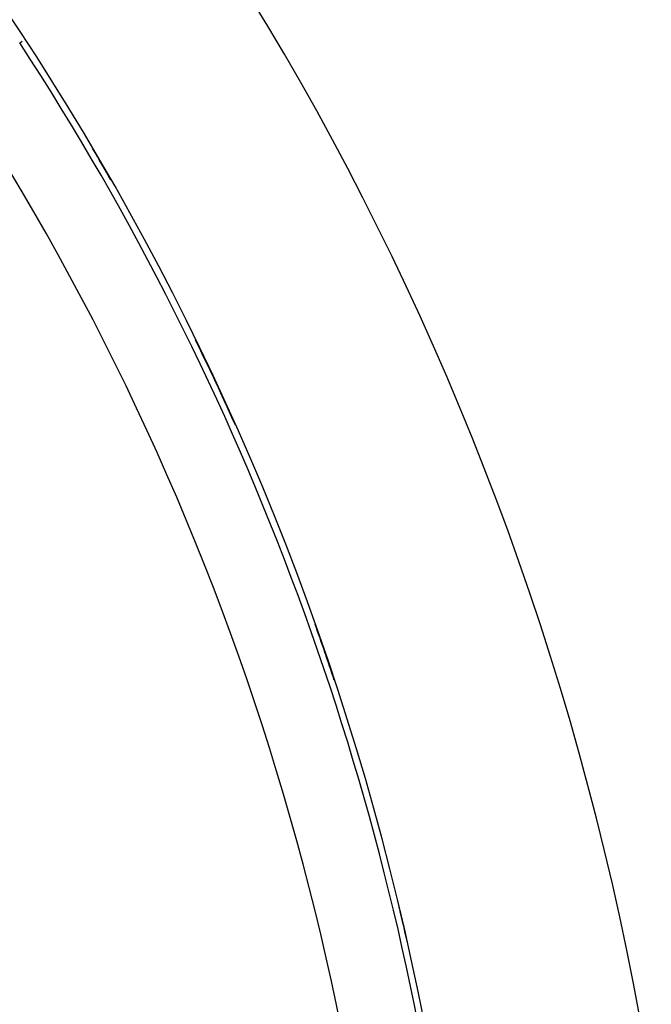
# Model space of a CAD drawing. Extents: x 24 to 639, y -278 to 196.
# Drawn here: x 624 to 639, y -43 to -20 of the extents above; entities that cross this region are included whole.
import ezdxf

# ---------------------------------------------------------------- set-up
doc = ezdxf.new("R2010")
doc.units = 0
doc.linetypes.add('DASHED', pattern=[11.05, 8.7, -2.35])
doc.layers.get('0').update_dxf_attribs({"linetype": 'CONTINUOUS'})
doc.layers.add('NEVIDI', color=4, linetype='DASHED')

msp = doc.modelspace()

# ---------------------------------------------------------------- linework, layer by layer
at = {"color": 2}
for radius, start, end in [(70, 9.043606, 170.956394), (65, 9.081362, 170.918638)]:
    msp.add_arc((569.52528, -56), radius, start, end, dxfattribs=at)
at = {"layer": 'NEVIDI', "color": 7, "linetype": 'CONTINUOUS'}
msp.add_line((623.802307, -20.508106), (623.860279, -20.470198), dxfattribs=at)
for radius, start, end in [(64.851139, 7.415266, 33.180781), (63.052236, 326.819219, 33.180781), (64.996672, 29.767338, 30.511996), (64.998485, 29.926709, 30.016813), (64.996672, 24.06282, 26.007071), (64.998485, 24.208677, 24.62453), (64.996672, 18.394377, 19.616322), (64.998485, 18.490627, 19.034789), (64.998485, 12.757578, 13.575774), (64.996672, 12.722221, 13.40261)]:
    msp.add_arc((569.52528, -56), radius, start, end, dxfattribs=at)

doc.saveas('drawing.dxf')
